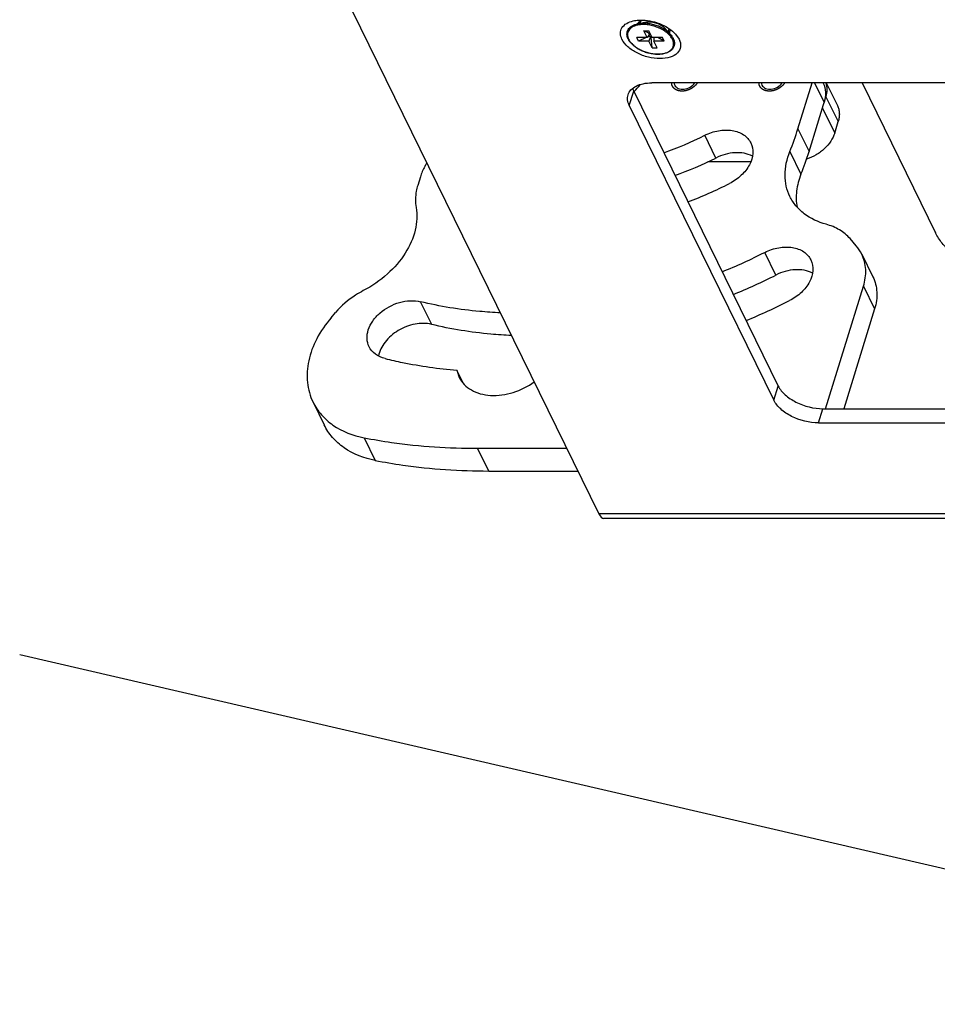
# Model space of a CAD drawing. Units: millimetres. Extents: x 29 to 10985, y -2931 to 4756.
# Drawn here: x 10379 to 10505, y 4433 to 4568 of the extents above; entities that cross this region are included whole.
import ezdxf

# ---------------------------------------------------------------- set-up
doc = ezdxf.new("R2010")
doc.units = ezdxf.units.MM
doc.header["$LTSCALE"] = 65.395
doc.layers.get('0').update_dxf_attribs({"linetype": 'CONTINUOUS'})
doc.layers.add('02___PRT_ALL_AXES', color=7, linetype='CONTINUOUS')
doc.layers.add('from', color=7, linetype='CONTINUOUS', lineweight=13)
doc.styles.get("Standard").update_dxf_attribs({"font": 'txt.shx', "width": 0.65})
doc.dimstyles.new('T2', dxfattribs={"dimtxt": 2, "dimasz": 1.2, "dimexe": 0.5, "dimexo": 0.1, "dimgap": 0.2, "dimtad": 0, "dimzin": 1, "dimdsep": 46, "dimtxsty": 'Standard', "dimblk": 'CLOSEDBLANK', "dimcen": 0, "dimclrd": 89, "dimclre": 89, "dimclrt": 200, "dimadec": 0, "dimazin": 0, "dimtfac": 1, "dimtofl": 0, "dimtmove": 0, "dimatfit": 3, "dimldrblk": 'CLOSEDBLANK', "dimfxl": 1, "dimtolj": 1, "dimtzin": 0, "dimarcsym": 0})

# ---------------------------------------------------------------- blocks, each defined once
blk = doc.blocks.new('_CLOSEDBLANK')
at = {"color": 0, "linetype": 'ByBlock'}
for p, q in [((-1, -0.167), (-1, 0.167)), ((-1, 0.167), (0, 0)), ((0, 0), (-1, -0.167))]:
    blk.add_line(p, q, dxfattribs=at)

msp = doc.modelspace()

# ---------------------------------------------------------------- linework, layer by layer
at = {"color": 7, "linetype": 'Continuous'}
for p, q in [((10425.061, 4569.635), (10458.921, 4500.636)), ((10464.364, 4565.425), (10464.137, 4565.889)), ((10465.543, 4565.889), (10464.137, 4565.889)), ((10465.42, 4565.889), (10464.364, 4565.425)), ((10465.543, 4565.889), (10465.077, 4566.838)), ((10465.787, 4566.516), (10465.077, 4566.838)), ((10465.077, 4566.838), (10465.765, 4566.838)), ((10465.863, 4566.361), (10465.543, 4565.889)), ((10465.786, 4566.05), (10465.595, 4565.966)), ((10465.73, 4566.164), (10465.786, 4566.05)), ((10466.231, 4565.889), (10465.765, 4566.838)), ((10466.016, 4566.05), (10465.77, 4565.425)), ((10466.016, 4566.05), (10465.786, 4566.05)), ((10465.863, 4566.361), (10465.787, 4566.516)), ((10465.923, 4566.516), (10465.787, 4566.516)), ((10466.092, 4565.894), (10466.016, 4566.05)), ((10466.236, 4564.476), (10466.092, 4565.894)), ((10466.228, 4565.894), (10466.092, 4565.894)), ((10467.637, 4565.889), (10466.231, 4565.889)), ((10466.472, 4565.889), (10466.458, 4565.425)), ((10467.864, 4565.425), (10467.005, 4565.889)), ((10467.864, 4565.425), (10467.637, 4565.889)), ((10468.712, 4566.359), (10468.711, 4566.359)), ((10469.405, 4566.386), (10469.915, 4565.657)), ((10465.77, 4565.425), (10464.364, 4565.425)), ((10466.236, 4564.476), (10465.77, 4565.425)), ((10466.924, 4564.476), (10466.458, 4565.425)), ((10467.864, 4565.425), (10466.458, 4565.425)), ((10466.236, 4564.476), (10466.924, 4564.476)), ((10550.482, 4559.689), (10466.166, 4559.689)), ((10486.209, 4553.38), (10488.159, 4559.689)), ((10488.502, 4559.689), (10489.817, 4557.011)), ((10490.093, 4559.689), (10491.62, 4556.578)), ((10463.086, 4556.581), (10463.691, 4558.54)), ((10463.691, 4558.54), (10483.518, 4518.135)), ((10487.734, 4550.272), (10490.059, 4557.794)), ((10490.059, 4557.794), (10491.736, 4554.375)), ((10463.086, 4556.581), (10482.913, 4516.177)), ((10489.575, 4556.227), (10491.252, 4552.809)), ((10491.252, 4552.809), (10491.736, 4554.375)), ((10474.95, 4549.39), (10473.424, 4552.498)), ((10486.209, 4553.38), (10487.734, 4550.272)), ((10485.102, 4550.269), (10486.627, 4547.161)), ((10473.837, 4548.892), (10479.755, 4548.892)), ((10434.439, 4546.802), (10434.072, 4545.615)), ((10494.215, 4537.347), (10493.359, 4538.334)), ((10483.2, 4533.349), (10481.675, 4536.457)), ((10494.967, 4536.213), (10496.493, 4533.105)), ((10490.015, 4515.027), (10495.201, 4531.808)), ((10495.201, 4531.808), (10496.726, 4528.7)), ((10435.989, 4526.583), (10434.464, 4529.691)), ((10422.197, 4527.496), (10422.822, 4528.224)), ((10496.726, 4528.7), (10492.501, 4515.027)), ((10482.913, 4516.177), (10483.518, 4518.135)), ((10419.718, 4515.922), (10421.244, 4512.814)), ((10489.044, 4513.069), (10489.649, 4515.027)), ((10489.649, 4515.027), (10590.966, 4515.027)), ((10489.044, 4513.069), (10590.361, 4513.069)), ((10426.725, 4511.044), (10428.25, 4507.936)), ((10443.808, 4506.486), (10442.283, 4509.594)), ((10442.283, 4509.594), (10454.525, 4509.594)), ((10443.808, 4506.486), (10456.05, 4506.486)), ((10890.582, 4500.636), (10458.921, 4500.636)), ((10891.416, 4499.986), (10459.539, 4499.986))]:
    msp.add_line(p, q, dxfattribs=at)
for centre, radius, start, end in [((10465.039, 4567.67), 0.737, 162.81589, 169.5261), ((10465.221, 4567.53), 0.969, 130.27609, 135.18443), ((10465.413, 4563.036), 4.521, 55.28036, 57.7693), ((10465.565, 4563.254), 4.255, 53.05724, 55.28919), ((10465.777, 4563.531), 3.907, 49.40926, 53.10013), ((10467.926, 4566.778), 0.741, 336.65254, 342.79942), ((10467.926, 4566.778), 0.741, 342.83592, 353.06673), ((10467.894, 4566.781), 0.774, 353.09424, 358.99291), ((10464.755, 4566.585), 2.029, 206.14511, 207.86992), ((10455.649, 4566.626), 11.479, 314.86684, 321.16311), ((10452.482, 4594.108), 46.583, 289.21149, 296.71598), ((10448.003, 4565.221), 39.999, 338.04957, 342.78031), ((10450.023, 4561.937), 39.475, 338.01815, 342.81174), ((10454.008, 4591), 46.583, 289.21149, 296.71598), ((10445.075, 4609.224), 81.453, 292.18465, 296.70117), ((10446.6, 4606.115), 81.453, 292.18465, 296.70117)]:
    msp.add_arc(centre, radius, start, end, dxfattribs=at)
msp.add_ellipse((10459.16, 4502.986), major_axis=(-0.415, 2.998), ratio=0.2834676, start_param=-3.8516425, end_param=-3.1814003, dxfattribs=at)
for points, knots in [([(10462.086, 4565.657), (10461.961, 4565.911), (10461.799, 4566.451), (10462.114, 4567.61), (10463.015, 4568.042), (10463.597, 4568.179)], [0, 0, 0, 0, 0.2489749, 0.4742442, 1, 1, 1, 1]), ([(10462.934, 4565.691), (10462.88, 4565.8), (10462.796, 4566.019), (10462.748, 4566.361), (10462.79, 4566.691), (10462.92, 4566.995), (10463.133, 4567.262), (10463.366, 4567.442), (10463.581, 4567.564), (10463.826, 4567.674), (10464.022, 4567.734), (10464.158, 4567.766)], [0, 0, 0, 0, 0.1275986, 0.2467202, 0.3609361, 0.4745809, 0.5920865, 0.7172682, 0.7836944, 0.8529137, 1, 1, 1, 1]), ([(10464.201, 4567.6), (10464.068, 4567.571), (10463.816, 4567.498), (10463.476, 4567.337), (10463.199, 4567.13), (10462.993, 4566.882), (10462.866, 4566.599), (10462.825, 4566.291), (10462.869, 4565.969), (10462.948, 4565.76), (10462.999, 4565.657)], [0, 0, 0, 0, 0.1513825, 0.2895592, 0.4154702, 0.5317911, 0.6429728, 0.7546244, 0.8722349, 1, 1, 1, 1]), ([(10463.597, 4568.179), (10463.839, 4568.236), (10464.923, 4568.384), (10466.036, 4568.206), (10466.835, 4567.945)], [0, 0, 0, 0, 0.2281664, 1, 1, 1, 1]), ([(10468.711, 4566.359), (10468.585, 4566.498), (10468.295, 4566.763), (10467.793, 4567.104), (10467.223, 4567.395), (10466.608, 4567.624), (10465.971, 4567.782), (10465.337, 4567.863), (10464.73, 4567.864), (10464.341, 4567.809), (10464.158, 4567.766)], [0, 0, 0, 0, 0.1137214, 0.2368126, 0.3666499, 0.5000046, 0.6333586, 0.763194, 0.8862824, 1, 1, 1, 1]), ([(10465.006, 4567.682), (10464.936, 4567.682), (10464.666, 4567.676), (10464.396, 4567.643), (10464.201, 4567.6)], [0, 0, 0, 0, 0.2611813, 1, 1, 1, 1]), ([(10467.824, 4566.86), (10467.618, 4566.991), (10467.176, 4567.224), (10466.471, 4567.481), (10465.741, 4567.643), (10465.248, 4567.682), (10465.006, 4567.682)], [0, 0, 0, 0, 0.2470074, 0.5021435, 0.7561771, 1, 1, 1, 1]), ([(10466.835, 4567.945), (10467.092, 4567.861), (10468.029, 4567.496), (10468.907, 4566.93), (10469.405, 4566.386)], [0, 0, 0, 0, 0.267995, 1, 1, 1, 1]), ([(10469.002, 4565.657), (10468.927, 4565.81), (10468.723, 4566.115), (10468.465, 4566.372), (10468.319, 4566.497)], [0, 0, 0, 0, 0.4711957, 1, 1, 1, 1]), ([(10468.711, 4566.359), (10468.753, 4566.313), (10468.907, 4566.134), (10469.039, 4565.935), (10469.116, 4565.779)], [0, 0, 0, 0, 0.2637103, 1, 1, 1, 1]), ([(10469.915, 4565.657), (10470.066, 4565.349), (10470.245, 4564.655), (10469.716, 4563.659), (10468.624, 4563.115), (10467.231, 4562.952), (10465.671, 4563.162), (10464.159, 4563.717), (10462.899, 4564.536), (10462.275, 4565.272), (10462.086, 4565.657)], [0, 0, 0, 0, 0.0969797, 0.1871377, 0.2947009, 0.4277631, 0.5792332, 0.7348549, 0.8789843, 1, 1, 1, 1]), ([(10469.116, 4565.779), (10469.18, 4565.648), (10469.254, 4565.442), (10469.29, 4565.162), (10469.284, 4564.959), (10469.245, 4564.764), (10469.174, 4564.578), (10469.072, 4564.404), (10468.893, 4564.188), (10468.593, 4563.958), (10468.151, 4563.761), (10467.635, 4563.64), (10467.062, 4563.597), (10466.453, 4563.631), (10465.828, 4563.741), (10465.21, 4563.922), (10464.621, 4564.169), (10464.084, 4564.473), (10463.616, 4564.822), (10463.234, 4565.206), (10463.038, 4565.492), (10462.961, 4565.637)], [0, 0, 0, 0, 0.0520037, 0.0764763, 0.1002494, 0.1236404, 0.1469918, 0.1706487, 0.1949366, 0.2463994, 0.3031462, 0.3657594, 0.4338964, 0.5065172, 0.5821081, 0.6588777, 0.7349307, 0.8084346, 0.8777905, 0.9418202, 1, 1, 1, 1]), ([(10462.999, 4565.657), (10463.068, 4565.517), (10463.25, 4565.238), (10463.611, 4564.861), (10464.061, 4564.514), (10464.583, 4564.21), (10465.158, 4563.961), (10465.765, 4563.775), (10466.38, 4563.659), (10466.982, 4563.619), (10467.547, 4563.654), (10468.055, 4563.765), (10468.488, 4563.949), (10468.78, 4564.165), (10468.954, 4564.367), (10469.052, 4564.528), (10469.121, 4564.701), (10469.159, 4564.882), (10469.166, 4565.071), (10469.134, 4565.337), (10469.063, 4565.532), (10469.002, 4565.657)], [0, 0, 0, 0, 0.0572068, 0.1208943, 0.1904475, 0.2645927, 0.3416343, 0.419639, 0.4965981, 0.5705848, 0.6399169, 0.703345, 0.7602816, 0.811094, 0.8347252, 0.8575448, 0.8799486, 0.9023708, 0.9252432, 0.9489557, 1, 1, 1, 1]), ([(10462.914, 4558.058), (10462.991, 4558.307), (10463.292, 4558.799), (10464.047, 4559.316), (10465.037, 4559.627), (10465.774, 4559.689), (10466.166, 4559.689)], [0, 0, 0, 0, 0.2022154, 0.4300185, 0.6962564, 1, 1, 1, 1]), ([(10489.677, 4559.654), (10489.868, 4559.265), (10490.091, 4558.364), (10489.954, 4557.455), (10489.817, 4557.011)], [0, 0, 0, 0, 0.4825863, 1, 1, 1, 1]), ([(10490.059, 4557.794), (10490.156, 4558.11), (10490.267, 4558.752), (10490.169, 4559.399), (10490.068, 4559.692)], [0, 0, 0, 0, 0.5164335, 1, 1, 1, 1]), ([(10463.086, 4556.581), (10462.969, 4556.82), (10462.805, 4557.309), (10462.843, 4557.829), (10462.914, 4558.058)], [0, 0, 0, 0, 0.5257576, 1, 1, 1, 1]), ([(10491.62, 4556.578), (10491.699, 4556.417), (10491.825, 4556.073), (10491.907, 4555.522), (10491.881, 4554.947), (10491.795, 4554.565), (10491.736, 4554.375)], [0, 0, 0, 0, 0.2390856, 0.4829138, 0.7355784, 1, 1, 1, 1]), ([(10473.424, 4552.498), (10474.023, 4552.799), (10475.269, 4553.223), (10477.147, 4553.28), (10478.777, 4552.722), (10479.529, 4551.908), (10479.747, 4551.463)], [0, 0, 0, 0, 0.285836, 0.5524019, 0.7884161, 1, 1, 1, 1]), ([(10491.252, 4552.809), (10491.131, 4552.415), (10490.742, 4551.631), (10490.018, 4550.797), (10489.308, 4550.208), (10488.513, 4549.681), (10487.854, 4549.379), (10487.4, 4549.226)], [0, 0, 0, 0, 0.2274519, 0.4746222, 0.6039709, 0.735562, 1, 1, 1, 1]), ([(10479.747, 4551.463), (10479.962, 4551.025), (10480.148, 4549.956), (10479.623, 4548.352), (10478.473, 4546.914), (10477.411, 4546.185), (10476.824, 4545.889)], [0, 0, 0, 0, 0.2120382, 0.4478963, 0.7140131, 1, 1, 1, 1]), ([(10479.965, 4549.654), (10479.252, 4550.025), (10477.46, 4550.298), (10475.766, 4549.801), (10474.95, 4549.39)], [0, 0, 0, 0, 0.4679872, 1, 1, 1, 1]), ([(10485.117, 4544.111), (10484.897, 4544.559), (10484.558, 4545.524), (10484.331, 4547.633), (10484.693, 4549.254), (10485.102, 4550.269)], [0, 0, 0, 0, 0.2371316, 0.4802515, 1, 1, 1, 1]), ([(10435.304, 4548.707), (10435.211, 4548.553), (10434.867, 4547.945), (10434.592, 4547.297), (10434.439, 4546.802)], [0, 0, 0, 0, 0.2577209, 1, 1, 1, 1]), ([(10486.627, 4547.161), (10486.332, 4546.427), (10485.924, 4544.935), (10485.957, 4543.38), (10486.093, 4542.656)], [0, 0, 0, 0, 0.5179286, 1, 1, 1, 1]), ([(10434.072, 4545.615), (10433.994, 4545.362), (10433.745, 4544.384), (10433.717, 4543.343), (10433.848, 4542.609)], [0, 0, 0, 0, 0.2619978, 1, 1, 1, 1]), ([(10490.069, 4540.306), (10488.997, 4540.599), (10487.463, 4541.302), (10485.905, 4542.787), (10485.34, 4543.656), (10485.117, 4544.111)], [0, 0, 0, 0, 0.5201671, 0.7631518, 1, 1, 1, 1]), ([(10433.848, 4542.609), (10434.03, 4541.595), (10433.908, 4539.35), (10432.458, 4536.169), (10429.964, 4533.32), (10427.798, 4531.834), (10426.616, 4531.212)], [0, 0, 0, 0, 0.2158688, 0.4557833, 0.7201308, 1, 1, 1, 1]), ([(10493.359, 4538.334), (10492.952, 4538.804), (10491.93, 4539.637), (10490.716, 4540.129), (10490.069, 4540.306)], [0, 0, 0, 0, 0.4814524, 1, 1, 1, 1]), ([(10481.675, 4536.457), (10482.273, 4536.758), (10483.519, 4537.182), (10485.397, 4537.239), (10487.027, 4536.681), (10487.779, 4535.867), (10487.997, 4535.421)], [0, 0, 0, 0, 0.285836, 0.5524019, 0.7884161, 1, 1, 1, 1]), ([(10495.201, 4531.808), (10495.429, 4532.548), (10495.658, 4534.064), (10495.286, 4535.565), (10494.967, 4536.214)], [0, 0, 0, 0, 0.5174004, 1, 1, 1, 1]), ([(10487.997, 4535.421), (10488.212, 4534.984), (10488.398, 4533.914), (10487.873, 4532.31), (10486.724, 4530.872), (10485.661, 4530.143), (10485.074, 4529.848)], [0, 0, 0, 0, 0.2120382, 0.4478963, 0.7140131, 1, 1, 1, 1]), ([(10488.215, 4533.612), (10487.502, 4533.984), (10485.71, 4534.256), (10484.017, 4533.76), (10483.2, 4533.349)], [0, 0, 0, 0, 0.4679872, 1, 1, 1, 1]), ([(10496.492, 4533.105), (10496.811, 4532.457), (10497.183, 4530.956), (10496.955, 4529.44), (10496.726, 4528.7)], [0, 0, 0, 0, 0.4825996, 1, 1, 1, 1]), ([(10426.616, 4531.212), (10426.25, 4531.019), (10424.856, 4530.204), (10423.604, 4529.137), (10422.822, 4528.224)], [0, 0, 0, 0, 0.2559787, 1, 1, 1, 1]), ([(10427.409, 4523.525), (10427.243, 4523.865), (10427.05, 4524.654), (10427.249, 4525.898), (10427.878, 4527.109), (10429.218, 4528.57), (10431.46, 4529.777), (10433.536, 4529.918), (10434.464, 4529.691)], [0, 0, 0, 0, 0.102182, 0.211947, 0.3331448, 0.4651206, 0.7420321, 1, 1, 1, 1]), ([(10445.398, 4528.174), (10444.455, 4528.213), (10440.78, 4528.452), (10437.125, 4529.039), (10434.464, 4529.691)], [0, 0, 0, 0, 0.2562448, 1, 1, 1, 1]), ([(10422.197, 4527.496), (10421.44, 4526.612), (10420.15, 4524.756), (10418.992, 4521.704), (10418.774, 4518.664), (10419.306, 4516.764), (10419.718, 4515.923)], [0, 0, 0, 0, 0.2796809, 0.5375274, 0.7750316, 1, 1, 1, 1]), ([(10435.989, 4526.583), (10435.252, 4526.763), (10433.613, 4526.748), (10431.35, 4525.868), (10429.532, 4524.33), (10428.822, 4522.917), (10428.702, 4522.219)], [0, 0, 0, 0, 0.2452201, 0.5117004, 0.771207, 1, 1, 1, 1]), ([(10446.923, 4525.066), (10445.98, 4525.105), (10442.305, 4525.344), (10438.65, 4525.93), (10435.989, 4526.583)], [0, 0, 0, 0, 0.2562448, 1, 1, 1, 1]), ([(10429.601, 4521.897), (10429.127, 4522.013), (10428.243, 4522.389), (10427.605, 4523.126), (10427.409, 4523.525)], [0, 0, 0, 0, 0.5231797, 1, 1, 1, 1]), ([(10483.518, 4518.135), (10483.741, 4517.682), (10484.476, 4516.815), (10486.477, 4515.515), (10488.378, 4515.027), (10489.649, 4515.027)], [0, 0, 0, 0, 0.212222, 0.4649825, 1, 1, 1, 1]), ([(10489.044, 4513.069), (10487.773, 4513.069), (10485.872, 4513.557), (10483.871, 4514.857), (10483.135, 4515.724), (10482.913, 4516.177)], [0, 0, 0, 0, 0.5350175, 0.787778, 1, 1, 1, 1]), ([(10419.718, 4515.923), (10420.021, 4515.305), (10420.81, 4514.126), (10423.03, 4512.167), (10425.215, 4511.337), (10426.725, 4511.044)], [0, 0, 0, 0, 0.2344585, 0.4763288, 1, 1, 1, 1]), ([(10428.25, 4507.936), (10426.74, 4508.229), (10424.556, 4509.059), (10422.336, 4511.018), (10421.547, 4512.197), (10421.243, 4512.815)], [0, 0, 0, 0, 0.5236712, 0.7655415, 1, 1, 1, 1]), ([(10426.725, 4511.044), (10427.974, 4510.802), (10433.117, 4509.939), (10438.343, 4509.594), (10442.283, 4509.594)], [0, 0, 0, 0, 0.2441623, 1, 1, 1, 1]), ([(10428.25, 4507.936), (10429.499, 4507.693), (10434.642, 4506.831), (10439.868, 4506.486), (10443.808, 4506.486)], [0, 0, 0, 0, 0.2441623, 1, 1, 1, 1])]:
    msp.add_open_spline(points, degree=3, knots=knots, dxfattribs=at)
for points in [[(10464.335, 4567.888), (10464.355, 4567.954), (10464.386, 4568.018), (10464.423, 4568.076)], [(10464.423, 4568.076), (10464.455, 4568.125), (10464.493, 4568.171), (10464.534, 4568.213)], [(10468.631, 4567.034), (10468.655, 4566.948), (10468.669, 4566.857), (10468.667, 4566.768)], [(10463.533, 4558.939), (10463.574, 4558.802), (10463.628, 4558.668), (10463.691, 4558.54)], [(10494.967, 4536.214), (10494.767, 4536.621), (10494.512, 4537.004), (10494.215, 4537.347)]]:
    msp.add_open_spline(points, degree=3, dxfattribs=at)
at = {"color": 2, "linetype": 'Continuous'}
for points in [[(10472.43, 4559.689), (10472.415, 4559.67), (10472.385, 4559.632), (10472.341, 4559.574), (10472.304, 4559.526), (10472.274, 4559.487), (10472.252, 4559.458), (10472.233, 4559.434), (10472.22, 4559.417), (10472.213, 4559.409), (10472.21, 4559.404), (10472.205, 4559.4), (10472.199, 4559.394), (10472.189, 4559.385), (10472.178, 4559.374), (10472.164, 4559.361), (10472.145, 4559.343), (10472.121, 4559.321), (10472.083, 4559.286), (10472.045, 4559.25), (10472.008, 4559.215), (10471.979, 4559.188), (10471.958, 4559.168), (10471.944, 4559.155), (10471.937, 4559.148), (10471.93, 4559.142), (10471.921, 4559.136), (10471.913, 4559.131), (10471.902, 4559.123), (10471.883, 4559.11), (10471.855, 4559.091), (10471.822, 4559.068), (10471.779, 4559.038), (10471.735, 4559.008), (10471.691, 4558.978), (10471.663, 4558.959), (10471.641, 4558.944), (10471.628, 4558.934), (10471.618, 4558.928), (10471.613, 4558.924), (10471.607, 4558.92), (10471.6, 4558.917), (10471.587, 4558.91), (10471.572, 4558.903), (10471.548, 4558.891), (10471.518, 4558.876), (10471.482, 4558.858), (10471.434, 4558.835), (10471.385, 4558.811), (10471.337, 4558.787), (10471.307, 4558.772), (10471.283, 4558.76), (10471.268, 4558.753), (10471.257, 4558.748), (10471.251, 4558.744), (10471.245, 4558.743), (10471.237, 4558.74), (10471.224, 4558.736), (10471.209, 4558.731), (10471.183, 4558.722), (10471.151, 4558.712), (10471.113, 4558.7), (10471.063, 4558.683), (10471.012, 4558.667), (10470.968, 4558.653), (10470.942, 4558.644), (10470.923, 4558.638), (10470.907, 4558.633), (10470.895, 4558.629), (10470.887, 4558.626), (10470.881, 4558.624), (10470.876, 4558.623), (10470.871, 4558.622), (10470.861, 4558.62), (10470.841, 4558.617), (10470.809, 4558.612), (10470.77, 4558.605), (10470.732, 4558.599), (10470.681, 4558.591), (10470.63, 4558.582), (10470.585, 4558.575), (10470.559, 4558.57), (10470.54, 4558.567), (10470.524, 4558.565), (10470.511, 4558.563), (10470.498, 4558.56), (10470.483, 4558.56), (10470.458, 4558.56), (10470.427, 4558.56), (10470.378, 4558.56), (10470.328, 4558.56), (10470.278, 4558.56), (10470.241, 4558.56), (10470.21, 4558.56), (10470.185, 4558.56), (10470.167, 4558.559), (10470.148, 4558.56), (10470.133, 4558.559), (10470.121, 4558.561), (10470.11, 4558.563), (10470.095, 4558.566), (10470.078, 4558.569), (10470.055, 4558.573), (10470.015, 4558.58), (10469.969, 4558.589), (10469.922, 4558.597), (10469.888, 4558.603), (10469.853, 4558.609), (10469.827, 4558.614), (10469.81, 4558.617), (10469.803, 4558.618), (10469.797, 4558.619), (10469.793, 4558.62), (10469.789, 4558.621), (10469.784, 4558.623), (10469.778, 4558.626), (10469.767, 4558.63), (10469.755, 4558.635), (10469.739, 4558.641), (10469.719, 4558.649), (10469.683, 4558.663), (10469.643, 4558.679), (10469.602, 4558.696), (10469.571, 4558.708), (10469.546, 4558.718), (10469.526, 4558.726), (10469.513, 4558.731), (10469.503, 4558.735), (10469.496, 4558.738), (10469.491, 4558.74), (10469.487, 4558.743), (10469.48, 4558.748), (10469.469, 4558.755), (10469.452, 4558.767), (10469.431, 4558.782), (10469.397, 4558.805), (10469.363, 4558.829), (10469.33, 4558.852), (10469.304, 4558.87), (10469.283, 4558.885), (10469.266, 4558.897), (10469.256, 4558.904), (10469.247, 4558.91), (10469.242, 4558.913), (10469.239, 4558.917), (10469.236, 4558.921), (10469.23, 4558.928), (10469.222, 4558.937), (10469.209, 4558.952), (10469.193, 4558.971), (10469.168, 4559.001), (10469.142, 4559.031), (10469.117, 4559.061), (10469.101, 4559.08), (10469.088, 4559.095), (10469.079, 4559.106), (10469.071, 4559.115), (10469.064, 4559.123), (10469.06, 4559.127), (10469.057, 4559.131), (10469.054, 4559.135), (10469.051, 4559.14), (10469.048, 4559.147), (10469.044, 4559.156), (10469.039, 4559.167), (10469.031, 4559.184), (10469.021, 4559.206), (10469.009, 4559.233), (10468.996, 4559.259), (10468.984, 4559.286), (10468.972, 4559.312), (10468.962, 4559.334), (10468.954, 4559.352), (10468.948, 4559.365), (10468.943, 4559.376), (10468.939, 4559.385), (10468.936, 4559.391), (10468.934, 4559.395), (10468.933, 4559.399), (10468.933, 4559.402), (10468.931, 4559.41), (10468.93, 4559.421), (10468.927, 4559.436), (10468.924, 4559.456), (10468.92, 4559.481), (10468.914, 4559.52), (10468.906, 4559.57), (10468.896, 4559.63), (10468.89, 4559.669), (10468.887, 4559.689)], [(10484.404, 4559.689), (10484.389, 4559.67), (10484.359, 4559.632), (10484.315, 4559.574), (10484.277, 4559.526), (10484.248, 4559.487), (10484.225, 4559.458), (10484.207, 4559.434), (10484.194, 4559.417), (10484.187, 4559.409), (10484.184, 4559.404), (10484.179, 4559.4), (10484.173, 4559.394), (10484.163, 4559.385), (10484.151, 4559.374), (10484.137, 4559.361), (10484.118, 4559.343), (10484.095, 4559.321), (10484.057, 4559.286), (10484.019, 4559.25), (10483.981, 4559.215), (10483.953, 4559.188), (10483.932, 4559.168), (10483.918, 4559.155), (10483.911, 4559.148), (10483.903, 4559.142), (10483.895, 4559.136), (10483.887, 4559.131), (10483.876, 4559.123), (10483.857, 4559.11), (10483.829, 4559.091), (10483.796, 4559.068), (10483.752, 4559.038), (10483.708, 4559.008), (10483.665, 4558.978), (10483.637, 4558.959), (10483.615, 4558.944), (10483.601, 4558.934), (10483.592, 4558.928), (10483.586, 4558.924), (10483.581, 4558.92), (10483.573, 4558.917), (10483.561, 4558.91), (10483.546, 4558.903), (10483.522, 4558.891), (10483.492, 4558.876), (10483.456, 4558.858), (10483.407, 4558.835), (10483.359, 4558.811), (10483.311, 4558.787), (10483.281, 4558.772), (10483.257, 4558.76), (10483.242, 4558.753), (10483.231, 4558.748), (10483.225, 4558.744), (10483.219, 4558.743), (10483.211, 4558.74), (10483.198, 4558.736), (10483.182, 4558.731), (10483.157, 4558.722), (10483.125, 4558.712), (10483.087, 4558.7), (10483.037, 4558.683), (10482.986, 4558.667), (10482.941, 4558.653), (10482.916, 4558.644), (10482.897, 4558.638), (10482.881, 4558.633), (10482.869, 4558.629), (10482.861, 4558.626), (10482.854, 4558.624), (10482.85, 4558.623), (10482.845, 4558.622), (10482.835, 4558.62), (10482.814, 4558.617), (10482.782, 4558.612), (10482.744, 4558.605), (10482.706, 4558.599), (10482.655, 4558.591), (10482.603, 4558.582), (10482.559, 4558.575), (10482.533, 4558.57), (10482.514, 4558.567), (10482.498, 4558.565), (10482.485, 4558.563), (10482.472, 4558.56), (10482.457, 4558.56), (10482.432, 4558.56), (10482.401, 4558.56), (10482.351, 4558.56), (10482.302, 4558.56), (10482.252, 4558.56), (10482.215, 4558.56), (10482.184, 4558.56), (10482.159, 4558.56), (10482.141, 4558.559), (10482.122, 4558.56), (10482.106, 4558.559), (10482.095, 4558.561), (10482.083, 4558.563), (10482.069, 4558.566), (10482.052, 4558.569), (10482.029, 4558.573), (10481.988, 4558.58), (10481.942, 4558.589), (10481.896, 4558.597), (10481.862, 4558.603), (10481.827, 4558.609), (10481.801, 4558.614), (10481.784, 4558.617), (10481.777, 4558.618), (10481.771, 4558.619), (10481.767, 4558.62), (10481.763, 4558.621), (10481.758, 4558.623), (10481.751, 4558.626), (10481.741, 4558.63), (10481.728, 4558.635), (10481.713, 4558.641), (10481.693, 4558.649), (10481.657, 4558.663), (10481.616, 4558.679), (10481.576, 4558.696), (10481.545, 4558.708), (10481.52, 4558.718), (10481.499, 4558.726), (10481.487, 4558.731), (10481.476, 4558.735), (10481.47, 4558.738), (10481.465, 4558.74), (10481.461, 4558.743), (10481.453, 4558.748), (10481.443, 4558.755), (10481.426, 4558.767), (10481.405, 4558.782), (10481.371, 4558.805), (10481.337, 4558.829), (10481.303, 4558.852), (10481.278, 4558.87), (10481.257, 4558.885), (10481.24, 4558.897), (10481.229, 4558.904), (10481.221, 4558.91), (10481.216, 4558.913), (10481.213, 4558.917), (10481.209, 4558.921), (10481.204, 4558.928), (10481.196, 4558.937), (10481.183, 4558.952), (10481.167, 4558.971), (10481.142, 4559.001), (10481.116, 4559.031), (10481.091, 4559.061), (10481.075, 4559.08), (10481.062, 4559.095), (10481.052, 4559.106), (10481.044, 4559.115), (10481.038, 4559.123), (10481.034, 4559.127), (10481.031, 4559.131), (10481.027, 4559.135), (10481.025, 4559.14), (10481.022, 4559.147), (10481.018, 4559.156), (10481.013, 4559.167), (10481.005, 4559.184), (10480.995, 4559.206), (10480.982, 4559.233), (10480.97, 4559.259), (10480.958, 4559.286), (10480.946, 4559.312), (10480.936, 4559.334), (10480.928, 4559.352), (10480.921, 4559.365), (10480.916, 4559.376), (10480.912, 4559.385), (10480.91, 4559.391), (10480.908, 4559.395), (10480.907, 4559.399), (10480.906, 4559.402), (10480.905, 4559.41), (10480.903, 4559.421), (10480.901, 4559.436), (10480.898, 4559.456), (10480.894, 4559.481), (10480.888, 4559.52), (10480.88, 4559.57), (10480.87, 4559.63), (10480.864, 4559.669), (10480.861, 4559.689)]]:
    msp.add_open_spline(points, degree=3, knots=[0, 0, 0, 0, 0.015625, 0.03125, 0.046875, 0.0546875, 0.0625, 0.0703125, 0.0742188, 0.0761719, 0.0771484, 0.078125, 0.0800781, 0.0820312, 0.0859375, 0.0898438, 0.09375, 0.1015625, 0.109375, 0.125, 0.1328125, 0.140625, 0.1484375, 0.1503906, 0.1523438, 0.1542969, 0.15625, 0.1582031, 0.1601562, 0.1640625, 0.171875, 0.1796875, 0.1875, 0.203125, 0.2109375, 0.21875, 0.2226562, 0.2265625, 0.2285156, 0.2294922, 0.2304688, 0.2324219, 0.234375, 0.2382812, 0.2421875, 0.25, 0.2578125, 0.265625, 0.28125, 0.2890625, 0.296875, 0.3007812, 0.3046875, 0.3066406, 0.3076172, 0.3085938, 0.3105469, 0.3125, 0.3164062, 0.3203125, 0.328125, 0.3359375, 0.34375, 0.359375, 0.3671875, 0.3710938, 0.375, 0.3789062, 0.3808594, 0.3828125, 0.3837891, 0.3847656, 0.3857422, 0.3867188, 0.390625, 0.3984375, 0.40625, 0.4140625, 0.421875, 0.4375, 0.4453125, 0.4492188, 0.453125, 0.4570312, 0.4589844, 0.4609375, 0.4648438, 0.46875, 0.4765625, 0.484375, 0.5, 0.5078125, 0.515625, 0.5234375, 0.5273438, 0.53125, 0.5351562, 0.5390625, 0.5410156, 0.5429688, 0.546875, 0.5507812, 0.5546875, 0.5625, 0.578125, 0.5859375, 0.59375, 0.6015625, 0.609375, 0.6113281, 0.6132812, 0.6142578, 0.6152344, 0.6162109, 0.6171875, 0.6191406, 0.6210938, 0.625, 0.6289062, 0.6328125, 0.640625, 0.65625, 0.6640625, 0.671875, 0.6796875, 0.6835938, 0.6875, 0.6894531, 0.6914062, 0.6923828, 0.6933594, 0.6953125, 0.6992188, 0.703125, 0.7109375, 0.71875, 0.734375, 0.7421875, 0.75, 0.7578125, 0.7617188, 0.765625, 0.7675781, 0.7695312, 0.7705078, 0.7714844, 0.7734375, 0.7773438, 0.78125, 0.7890625, 0.796875, 0.8125, 0.8203125, 0.828125, 0.8320312, 0.8359375, 0.8398438, 0.8417969, 0.84375, 0.8447266, 0.8457031, 0.8476562, 0.8496094, 0.8515625, 0.8554688, 0.859375, 0.8671875, 0.875, 0.8828125, 0.890625, 0.8984375, 0.90625, 0.9101562, 0.9140625, 0.9179688, 0.9199219, 0.921875, 0.9228516, 0.9238281, 0.9248047, 0.9257812, 0.9296875, 0.9335938, 0.9375, 0.9453125, 0.953125, 0.96875, 0.984375, 1, 1, 1, 1], dxfattribs=at)
at = {"layer": '02___PRT_ALL_AXES', "color": 7, "linetype": 'Continuous'}
for p, q in [((10464.158, 4567.766), (10465.232, 4568.019)), ((10464.59, 4567.868), (10464.711, 4568.259)), ((10468.712, 4566.359), (10467.967, 4567.173)), ((10468.412, 4566.687), (10468.534, 4567.082)), ((10495.003, 4559.689), (10505.082, 4539.15)), ((10440.342, 4518.474), (10439.444, 4520.305)), ((10439.444, 4520.305), (10439.769, 4519.325))]:
    msp.add_line(p, q, dxfattribs=at)
for centre, radius, start, end in [((10465.386, 4568.073), 0.965, 189.07582, 194.2711), ((10467.878, 4567.299), 0.955, 311.58445, 315.20967), ((10449.406, 4600.395), 61.013, 290.85213, 296.70382), ((10442.047, 4615.396), 95.759, 292.77447, 296.70041)]:
    msp.add_arc(centre, radius, start, end, dxfattribs=at)
for points in [[(10464.423, 4568.072), (10464.422, 4568.021), (10464.426, 4567.971), (10464.434, 4567.921)], [(10468.556, 4566.626), (10468.598, 4566.668), (10468.635, 4566.714), (10468.667, 4566.763)], [(10469.225, 4559.686), (10469.236, 4559.585), (10469.265, 4559.484), (10469.31, 4559.392)], [(10481.199, 4559.686), (10481.21, 4559.585), (10481.239, 4559.484), (10481.284, 4559.392)]]:
    msp.add_open_spline(points, degree=3, dxfattribs=at)
for points, knots in [([(10465.232, 4568.019), (10465.342, 4568.044), (10465.576, 4568.078), (10465.94, 4568.077), (10466.321, 4568.028), (10466.704, 4567.933), (10467.073, 4567.796), (10467.416, 4567.621), (10467.717, 4567.416), (10467.891, 4567.256), (10467.967, 4567.173)], [0, 0, 0, 0, 0.1137189, 0.2368088, 0.3666457, 0.500001, 0.6333562, 0.7631933, 0.8862832, 1, 1, 1, 1]), ([(10469.31, 4559.392), (10469.358, 4559.294), (10469.5, 4559.108), (10469.925, 4558.845), (10470.633, 4558.781), (10471.455, 4559.06), (10471.919, 4559.452), (10472.09, 4559.687)], [0, 0, 0, 0, 0.101983, 0.2103331, 0.4554935, 0.730643, 1, 1, 1, 1]), ([(10481.284, 4559.392), (10481.332, 4559.294), (10481.473, 4559.108), (10481.898, 4558.845), (10482.607, 4558.781), (10483.429, 4559.06), (10483.893, 4559.452), (10484.064, 4559.687)], [0, 0, 0, 0, 0.101983, 0.2103331, 0.4554935, 0.730643, 1, 1, 1, 1]), ([(10532.364, 4545.759), (10531.96, 4544.452), (10530.621, 4541.86), (10528.106, 4539.17), (10525.646, 4537.326), (10522.918, 4535.738), (10519.252, 4534.368), (10514.772, 4533.815), (10510.617, 4534.416), (10507.679, 4535.928), (10505.965, 4537.646), (10505.334, 4538.635), (10505.081, 4539.151)], [0, 0, 0, 0, 0.1208889, 0.2529875, 0.3220703, 0.3920927, 0.5313707, 0.6645884, 0.7869678, 0.897291, 0.9492147, 1, 1, 1, 1]), ([(10429.601, 4521.897), (10430.393, 4521.703), (10433.639, 4520.978), (10436.943, 4520.516), (10439.444, 4520.305)], [0, 0, 0, 0, 0.2452005, 1, 1, 1, 1]), ([(10439.769, 4519.325), (10439.943, 4518.97), (10440.419, 4518.297), (10441.429, 4517.529), (10442.677, 4517.025), (10444.623, 4516.721), (10447.251, 4517.103), (10449.182, 4518.074), (10450.058, 4518.713)], [0, 0, 0, 0, 0.1028747, 0.2102463, 0.3252588, 0.4491141, 0.7183104, 1, 1, 1, 1])]:
    msp.add_open_spline(points, degree=3, knots=knots, dxfattribs=at)

# ---------------------------------------------------------------- leaders
at = {"layer": 'from', "color": 4}
msp.add_leader([(10583.26, 4434.134), (10379.492, 4481.296)], dimstyle='T2', override={"dimasz": 1.5, "dimldrblk": 'Dot'}, dxfattribs=at)

doc.saveas('drawing.dxf')
